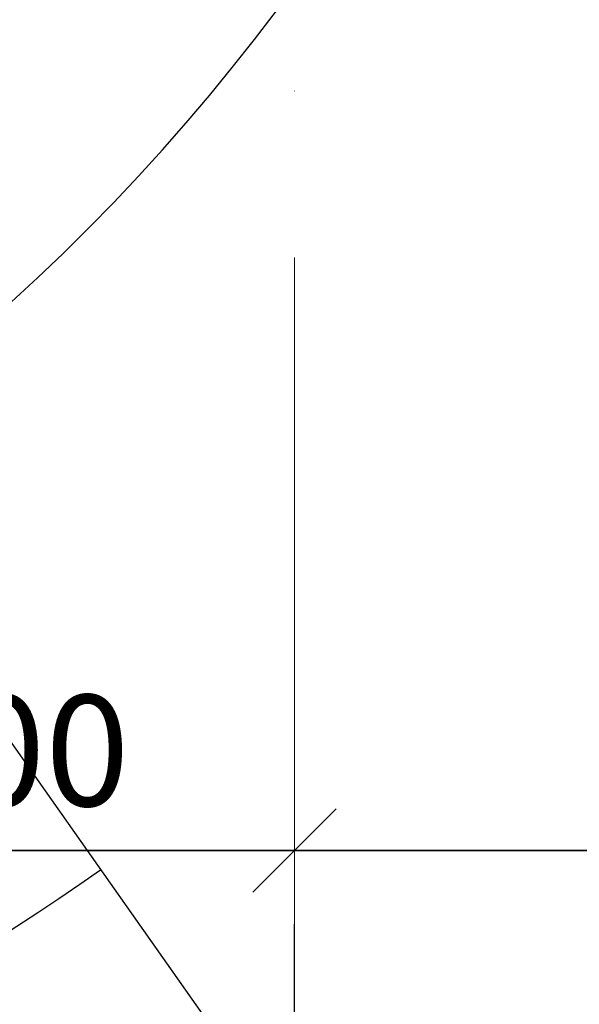
# Model space of a CAD drawing. Units: millimetres. Extents: x -367523 to 200127, y -241666 to 102758.
# Drawn here: x -229840 to -228834, y -235483 to -233710 of the extents above; entities that cross this region are included whole.
import ezdxf

# ---------------------------------------------------------------- set-up
doc = ezdxf.new("R2010")
doc.units = ezdxf.units.MM
doc.header["$LTSCALE"] = 100
doc.header["$PDMODE"] = 2
doc.header["$PDSIZE"] = 30
doc.linetypes.add('ACAD_ISO10W100', pattern=[18, 12, -3, 0, -3])
doc.layers.get('0').update_dxf_attribs({"color": 252})
for name, color, linetype in [('A-Grid-T', 171, 'Continuous'), ('A-GridLayout-T', 252, 'ACAD_ISO10W100'), ('D_electro', 7, 'Continuous'), ('G slim', 252, 'Continuous')]:
    doc.layers.add(name, color=color, linetype=linetype)
doc.layers.add('Dim', color=171, linetype='Continuous', lineweight=13)
doc.styles.add('Arch-Dim', font='romans.shx', dxfattribs={"width": 0.75})
doc.dimstyles.new('Aec-Arch-M-100', dxfattribs={"dimscale": 100, "dimtxt": 2.5, "dimasz": 1.5, "dimexe": 1.5, "dimexo": 1.5, "dimgap": 0.8, "dimtad": 1, "dimdec": 0, "dimzin": 3, "dimdsep": 46, "dimtxsty": 'Arch-Dim', "dimblk": 'ARCHTICK', "dimcen": 2.5, "dimazin": 2, "dimtfac": 0.75, "dimtdec": 0, "dimtix": 1, "dimtmove": 2, "dimatfit": 2, "dimfxl": 1, "dimtolj": 1, "dimtzin": 0, "dimarcsym": 0})

# ---------------------------------------------------------------- blocks, each defined once
blk = doc.blocks.new('_Oblique')
at = {"color": 0, "linetype": 'ByBlock', "lineweight": -2}
blk.add_line((-0.5, -0.5), (0.5, 0.5), dxfattribs=at)
blk = doc.blocks.new('*D382')
at = {"layer": 'Defpoints', "color": 0, "transparency": 16777216}
for p in [(110967.4970319984, 64828.76191493947), (110967.4970319984, 64828.76191493947), (109767.8056882343, 64696.06129172287)]:
    blk.add_point(p, dxfattribs=at)
at = {"layer": 'Dim', "color": 0, "lineweight": -2, "transparency": 16777216}
for p, q in [((109767.8056882343, 64846.06129172287), (109767.8056882343, 64978.76191493947)), ((109767.8056882343, 64828.76191493947), (110967.4970319984, 64828.76191493947))]:
    blk.add_line(p, q, dxfattribs=at)
at = {"layer": 'Dim', "color": 0, "lineweight": -2, "transparency": 16777216, "xscale": 150, "yscale": 150, "zscale": 150, "rotation": 180}
blk.add_blockref('_Oblique', (109767.8056882343, 64828.76191493947), dxfattribs=at)
at = {"layer": 'Dim', "color": 0, "lineweight": -2, "transparency": 16777216, "xscale": 150, "yscale": 150, "zscale": 150}
blk.add_blockref('_Oblique', (110967.4970319984, 64828.76191493947), dxfattribs=at)
at = {"layer": 'Dim', "color": 0, "transparency": 16777216, "insert": (110367.6513601163, 65008.76191493947), "char_height": 200, "attachment_point": 5, "style": 'Arch-Dim'}
blk.add_mtext('\\A1;1200', dxfattribs=at)
blk = doc.blocks.new('*D383')
at = {"layer": 'Defpoints', "color": 0, "transparency": 16777216}
for p in [(110967.4970319984, 64828.76191493947), (113967.4969924666, 64828.76193951991), (113967.4969924666, 64828.76191493947)]:
    blk.add_point(p, dxfattribs=at)
at = {"layer": 'Dim', "color": 0, "lineweight": -2, "transparency": 16777216}
for p, q in [((110967.4970319984, 64828.76191493947), (113967.4969924666, 64828.76191493947)), ((113967.4969924666, 64678.76193951991), (113967.4969924666, 64678.76191493947))]:
    blk.add_line(p, q, dxfattribs=at)
at = {"layer": 'Dim', "color": 0, "lineweight": -2, "transparency": 16777216, "xscale": 150, "yscale": 150, "zscale": 150, "rotation": 180}
blk.add_blockref('_Oblique', (110967.4970319984, 64828.76191493947), dxfattribs=at)
at = {"layer": 'Dim', "color": 0, "lineweight": -2, "transparency": 16777216, "xscale": 150, "yscale": 150, "zscale": 150}
blk.add_blockref('_Oblique', (113967.4969924666, 64828.76191493947), dxfattribs=at)
at = {"layer": 'Dim', "color": 0, "transparency": 16777216, "insert": (112467.4970122325, 65008.76191493947), "char_height": 200, "attachment_point": 5, "style": 'Arch-Dim'}
blk.add_mtext('\\A1;3000', dxfattribs=at)
blk = doc.blocks.new('*D221')
at = {"layer": 'Defpoints', "color": 0, "transparency": 16777216}
for p in [(110967.4970319984, 64828.76191493947), (110967.4970319984, 64828.76191493947), (109767.8056882343, 64696.06129172287)]:
    blk.add_point(p, dxfattribs=at)
at = {"layer": 'Dim', "color": 0, "lineweight": -2, "transparency": 16777216}
for p, q in [((109767.8056882343, 64846.06129172287), (109767.8056882343, 64978.76191493947)), ((109767.8056882343, 64828.76191493947), (110967.4970319984, 64828.76191493947))]:
    blk.add_line(p, q, dxfattribs=at)
at = {"layer": 'Dim', "color": 0, "lineweight": -2, "transparency": 16777216, "xscale": 150, "yscale": 150, "zscale": 150, "rotation": 180}
blk.add_blockref('_Oblique', (109767.8056882343, 64828.76191493947), dxfattribs=at)
at = {"layer": 'Dim', "color": 0, "lineweight": -2, "transparency": 16777216, "xscale": 150, "yscale": 150, "zscale": 150}
blk.add_blockref('_Oblique', (110967.4970319984, 64828.76191493947), dxfattribs=at)
at = {"layer": 'Dim', "color": 0, "transparency": 16777216, "insert": (110367.6513601163, 65008.76191493947), "char_height": 200, "attachment_point": 5, "style": 'Arch-Dim'}
blk.add_mtext('\\A1;1200', dxfattribs=at)
blk = doc.blocks.new('*D222')
at = {"layer": 'Defpoints', "color": 0, "transparency": 16777216}
for p in [(110967.4970319984, 64828.76191493947), (113967.4969924666, 64828.76193951991), (113967.4969924666, 64828.76191493947)]:
    blk.add_point(p, dxfattribs=at)
at = {"layer": 'Dim', "color": 0, "lineweight": -2, "transparency": 16777216}
for p, q in [((110967.4970319984, 64828.76191493947), (113967.4969924666, 64828.76191493947)), ((113967.4969924666, 64678.76193951991), (113967.4969924666, 64678.76191493947))]:
    blk.add_line(p, q, dxfattribs=at)
at = {"layer": 'Dim', "color": 0, "lineweight": -2, "transparency": 16777216, "xscale": 150, "yscale": 150, "zscale": 150, "rotation": 180}
blk.add_blockref('_Oblique', (110967.4970319984, 64828.76191493947), dxfattribs=at)
at = {"layer": 'Dim', "color": 0, "lineweight": -2, "transparency": 16777216, "xscale": 150, "yscale": 150, "zscale": 150}
blk.add_blockref('_Oblique', (113967.4969924666, 64828.76191493947), dxfattribs=at)
at = {"layer": 'Dim', "color": 0, "transparency": 16777216, "insert": (112467.4970122325, 65008.76191493947), "char_height": 200, "attachment_point": 5, "style": 'Arch-Dim'}
blk.add_mtext('\\A1;3000', dxfattribs=at)
blk = doc.blocks.new('*D244')
at = {"layer": 'Defpoints', "color": 0, "transparency": 16777216}
for p in [(110967.4970319984, 64828.76191493947), (110967.4970319984, 64828.76191493947), (109767.8056882343, 64696.06129172287)]:
    blk.add_point(p, dxfattribs=at)
at = {"layer": 'Dim', "color": 0, "lineweight": -2, "transparency": 16777216}
for p, q in [((109767.8056882343, 64846.06129172287), (109767.8056882343, 64978.76191493947)), ((109767.8056882343, 64828.76191493947), (110967.4970319984, 64828.76191493947))]:
    blk.add_line(p, q, dxfattribs=at)
at = {"layer": 'Dim', "color": 0, "lineweight": -2, "transparency": 16777216, "xscale": 150, "yscale": 150, "zscale": 150, "rotation": 180}
blk.add_blockref('_Oblique', (109767.8056882343, 64828.76191493947), dxfattribs=at)
at = {"layer": 'Dim', "color": 0, "lineweight": -2, "transparency": 16777216, "xscale": 150, "yscale": 150, "zscale": 150}
blk.add_blockref('_Oblique', (110967.4970319984, 64828.76191493947), dxfattribs=at)
at = {"layer": 'Dim', "color": 0, "transparency": 16777216, "insert": (110367.6513601163, 65008.76191493947), "char_height": 200, "attachment_point": 5, "style": 'Arch-Dim'}
blk.add_mtext('\\A1;1200', dxfattribs=at)
blk = doc.blocks.new('*D245')
at = {"layer": 'Defpoints', "color": 0, "transparency": 16777216}
for p in [(110967.4970319984, 64828.76191493947), (113967.4969924666, 64828.76193951991), (113967.4969924666, 64828.76191493947)]:
    blk.add_point(p, dxfattribs=at)
at = {"layer": 'Dim', "color": 0, "lineweight": -2, "transparency": 16777216}
for p, q in [((110967.4970319984, 64828.76191493947), (113967.4969924666, 64828.76191493947)), ((113967.4969924666, 64678.76193951991), (113967.4969924666, 64678.76191493947))]:
    blk.add_line(p, q, dxfattribs=at)
at = {"layer": 'Dim', "color": 0, "lineweight": -2, "transparency": 16777216, "xscale": 150, "yscale": 150, "zscale": 150, "rotation": 180}
blk.add_blockref('_Oblique', (110967.4970319984, 64828.76191493947), dxfattribs=at)
at = {"layer": 'Dim', "color": 0, "lineweight": -2, "transparency": 16777216, "xscale": 150, "yscale": 150, "zscale": 150}
blk.add_blockref('_Oblique', (113967.4969924666, 64828.76191493947), dxfattribs=at)
at = {"layer": 'Dim', "color": 0, "transparency": 16777216, "insert": (112467.4970122325, 65008.76191493947), "char_height": 200, "attachment_point": 5, "style": 'Arch-Dim'}
blk.add_mtext('\\A1;3000', dxfattribs=at)
blk = doc.blocks.new('*D267')
at = {"layer": 'Defpoints', "color": 0, "transparency": 16777216}
for p in [(110967.4970319984, 64828.76191493947), (110967.4970319984, 64828.76191493947), (109767.8056882343, 64696.06129172287)]:
    blk.add_point(p, dxfattribs=at)
at = {"layer": 'Dim', "color": 0, "lineweight": -2, "transparency": 16777216}
for p, q in [((109767.8056882343, 64846.06129172287), (109767.8056882343, 64978.76191493947)), ((109767.8056882343, 64828.76191493947), (110967.4970319984, 64828.76191493947))]:
    blk.add_line(p, q, dxfattribs=at)
at = {"layer": 'Dim', "color": 0, "lineweight": -2, "transparency": 16777216, "xscale": 150, "yscale": 150, "zscale": 150, "rotation": 180}
blk.add_blockref('_Oblique', (109767.8056882343, 64828.76191493947), dxfattribs=at)
at = {"layer": 'Dim', "color": 0, "lineweight": -2, "transparency": 16777216, "xscale": 150, "yscale": 150, "zscale": 150}
blk.add_blockref('_Oblique', (110967.4970319984, 64828.76191493947), dxfattribs=at)
at = {"layer": 'Dim', "color": 0, "transparency": 16777216, "insert": (110367.6513601163, 65008.76191493947), "char_height": 200, "attachment_point": 5, "style": 'Arch-Dim'}
blk.add_mtext('\\A1;1200', dxfattribs=at)
blk = doc.blocks.new('*D268')
at = {"layer": 'Defpoints', "color": 0, "transparency": 16777216}
for p in [(110967.4970319984, 64828.76191493947), (113967.4969924666, 64828.76193951991), (113967.4969924666, 64828.76191493947)]:
    blk.add_point(p, dxfattribs=at)
at = {"layer": 'Dim', "color": 0, "lineweight": -2, "transparency": 16777216}
for p, q in [((110967.4970319984, 64828.76191493947), (113967.4969924666, 64828.76191493947)), ((113967.4969924666, 64678.76193951991), (113967.4969924666, 64678.76191493947))]:
    blk.add_line(p, q, dxfattribs=at)
at = {"layer": 'Dim', "color": 0, "lineweight": -2, "transparency": 16777216, "xscale": 150, "yscale": 150, "zscale": 150, "rotation": 180}
blk.add_blockref('_Oblique', (110967.4970319984, 64828.76191493947), dxfattribs=at)
at = {"layer": 'Dim', "color": 0, "lineweight": -2, "transparency": 16777216, "xscale": 150, "yscale": 150, "zscale": 150}
blk.add_blockref('_Oblique', (113967.4969924666, 64828.76191493947), dxfattribs=at)
at = {"layer": 'Dim', "color": 0, "transparency": 16777216, "insert": (112467.4970122325, 65008.76191493947), "char_height": 200, "attachment_point": 5, "style": 'Arch-Dim'}
blk.add_mtext('\\A1;3000', dxfattribs=at)
blk = doc.blocks.new('*D290')
at = {"layer": 'Defpoints', "color": 0, "transparency": 16777216}
for p in [(110967.4970319984, 64828.76191493947), (110967.4970319984, 64828.76191493947), (109767.8056882343, 64696.06129172287)]:
    blk.add_point(p, dxfattribs=at)
at = {"layer": 'Dim', "color": 0, "lineweight": -2, "transparency": 16777216}
for p, q in [((109767.8056882343, 64846.06129172287), (109767.8056882343, 64978.76191493947)), ((109767.8056882343, 64828.76191493947), (110967.4970319984, 64828.76191493947))]:
    blk.add_line(p, q, dxfattribs=at)
at = {"layer": 'Dim', "color": 0, "lineweight": -2, "transparency": 16777216, "xscale": 150, "yscale": 150, "zscale": 150, "rotation": 180}
blk.add_blockref('_Oblique', (109767.8056882343, 64828.76191493947), dxfattribs=at)
at = {"layer": 'Dim', "color": 0, "lineweight": -2, "transparency": 16777216, "xscale": 150, "yscale": 150, "zscale": 150}
blk.add_blockref('_Oblique', (110967.4970319984, 64828.76191493947), dxfattribs=at)
at = {"layer": 'Dim', "color": 0, "transparency": 16777216, "insert": (110367.6513601163, 65008.76191493947), "char_height": 200, "attachment_point": 5, "style": 'Arch-Dim'}
blk.add_mtext('\\A1;1200', dxfattribs=at)
blk = doc.blocks.new('*D291')
at = {"layer": 'Defpoints', "color": 0, "transparency": 16777216}
for p in [(110967.4970319984, 64828.76191493947), (113967.4969924666, 64828.76193951991), (113967.4969924666, 64828.76191493947)]:
    blk.add_point(p, dxfattribs=at)
at = {"layer": 'Dim', "color": 0, "lineweight": -2, "transparency": 16777216}
for p, q in [((110967.4970319984, 64828.76191493947), (113967.4969924666, 64828.76191493947)), ((113967.4969924666, 64678.76193951991), (113967.4969924666, 64678.76191493947))]:
    blk.add_line(p, q, dxfattribs=at)
at = {"layer": 'Dim', "color": 0, "lineweight": -2, "transparency": 16777216, "xscale": 150, "yscale": 150, "zscale": 150, "rotation": 180}
blk.add_blockref('_Oblique', (110967.4970319984, 64828.76191493947), dxfattribs=at)
at = {"layer": 'Dim', "color": 0, "lineweight": -2, "transparency": 16777216, "xscale": 150, "yscale": 150, "zscale": 150}
blk.add_blockref('_Oblique', (113967.4969924666, 64828.76191493947), dxfattribs=at)
at = {"layer": 'Dim', "color": 0, "transparency": 16777216, "insert": (112467.4970122325, 65008.76191493947), "char_height": 200, "attachment_point": 5, "style": 'Arch-Dim'}
blk.add_mtext('\\A1;3000', dxfattribs=at)
blk = doc.blocks.new('*D313')
at = {"layer": 'Defpoints', "color": 0, "transparency": 16777216}
for p in [(110967.4970319984, 64828.76191493947), (110967.4970319984, 64828.76191493947), (109767.8056882343, 64696.06129172287)]:
    blk.add_point(p, dxfattribs=at)
at = {"layer": 'Dim', "color": 0, "lineweight": -2, "transparency": 16777216}
for p, q in [((109767.8056882343, 64846.06129172287), (109767.8056882343, 64978.76191493947)), ((109767.8056882343, 64828.76191493947), (110967.4970319984, 64828.76191493947))]:
    blk.add_line(p, q, dxfattribs=at)
at = {"layer": 'Dim', "color": 0, "lineweight": -2, "transparency": 16777216, "xscale": 150, "yscale": 150, "zscale": 150, "rotation": 180}
blk.add_blockref('_Oblique', (109767.8056882343, 64828.76191493947), dxfattribs=at)
at = {"layer": 'Dim', "color": 0, "lineweight": -2, "transparency": 16777216, "xscale": 150, "yscale": 150, "zscale": 150}
blk.add_blockref('_Oblique', (110967.4970319984, 64828.76191493947), dxfattribs=at)
at = {"layer": 'Dim', "color": 0, "transparency": 16777216, "insert": (110367.6513601163, 65008.76191493947), "char_height": 200, "attachment_point": 5, "style": 'Arch-Dim'}
blk.add_mtext('\\A1;1200', dxfattribs=at)
blk = doc.blocks.new('*D314')
at = {"layer": 'Defpoints', "color": 0, "transparency": 16777216}
for p in [(110967.4970319984, 64828.76191493947), (113967.4969924666, 64828.76193951991), (113967.4969924666, 64828.76191493947)]:
    blk.add_point(p, dxfattribs=at)
at = {"layer": 'Dim', "color": 0, "lineweight": -2, "transparency": 16777216}
for p, q in [((110967.4970319984, 64828.76191493947), (113967.4969924666, 64828.76191493947)), ((113967.4969924666, 64678.76193951991), (113967.4969924666, 64678.76191493947))]:
    blk.add_line(p, q, dxfattribs=at)
at = {"layer": 'Dim', "color": 0, "lineweight": -2, "transparency": 16777216, "xscale": 150, "yscale": 150, "zscale": 150, "rotation": 180}
blk.add_blockref('_Oblique', (110967.4970319984, 64828.76191493947), dxfattribs=at)
at = {"layer": 'Dim', "color": 0, "lineweight": -2, "transparency": 16777216, "xscale": 150, "yscale": 150, "zscale": 150}
blk.add_blockref('_Oblique', (113967.4969924666, 64828.76191493947), dxfattribs=at)
at = {"layer": 'Dim', "color": 0, "transparency": 16777216, "insert": (112467.4970122325, 65008.76191493947), "char_height": 200, "attachment_point": 5, "style": 'Arch-Dim'}
blk.add_mtext('\\A1;3000', dxfattribs=at)
blk = doc.blocks.new('*D336')
at = {"layer": 'Defpoints', "color": 0, "transparency": 16777216}
for p in [(110967.4970319984, 64828.76191493947), (110967.4970319984, 64828.76191493947), (109767.8056882343, 64696.06129172287)]:
    blk.add_point(p, dxfattribs=at)
at = {"layer": 'Dim', "color": 0, "lineweight": -2, "transparency": 16777216}
for p, q in [((109767.8056882343, 64846.06129172287), (109767.8056882343, 64978.76191493947)), ((109767.8056882343, 64828.76191493947), (110967.4970319984, 64828.76191493947))]:
    blk.add_line(p, q, dxfattribs=at)
at = {"layer": 'Dim', "color": 0, "lineweight": -2, "transparency": 16777216, "xscale": 150, "yscale": 150, "zscale": 150, "rotation": 180}
blk.add_blockref('_Oblique', (109767.8056882343, 64828.76191493947), dxfattribs=at)
at = {"layer": 'Dim', "color": 0, "lineweight": -2, "transparency": 16777216, "xscale": 150, "yscale": 150, "zscale": 150}
blk.add_blockref('_Oblique', (110967.4970319984, 64828.76191493947), dxfattribs=at)
at = {"layer": 'Dim', "color": 0, "transparency": 16777216, "insert": (110367.6513601163, 65008.76191493947), "char_height": 200, "attachment_point": 5, "style": 'Arch-Dim'}
blk.add_mtext('\\A1;1200', dxfattribs=at)
blk = doc.blocks.new('*D337')
at = {"layer": 'Defpoints', "color": 0, "transparency": 16777216}
for p in [(110967.4970319984, 64828.76191493947), (113967.4969924666, 64828.76193951991), (113967.4969924666, 64828.76191493947)]:
    blk.add_point(p, dxfattribs=at)
at = {"layer": 'Dim', "color": 0, "lineweight": -2, "transparency": 16777216}
for p, q in [((110967.4970319984, 64828.76191493947), (113967.4969924666, 64828.76191493947)), ((113967.4969924666, 64678.76193951991), (113967.4969924666, 64678.76191493947))]:
    blk.add_line(p, q, dxfattribs=at)
at = {"layer": 'Dim', "color": 0, "lineweight": -2, "transparency": 16777216, "xscale": 150, "yscale": 150, "zscale": 150, "rotation": 180}
blk.add_blockref('_Oblique', (110967.4970319984, 64828.76191493947), dxfattribs=at)
at = {"layer": 'Dim', "color": 0, "lineweight": -2, "transparency": 16777216, "xscale": 150, "yscale": 150, "zscale": 150}
blk.add_blockref('_Oblique', (113967.4969924666, 64828.76191493947), dxfattribs=at)
at = {"layer": 'Dim', "color": 0, "transparency": 16777216, "insert": (112467.4970122325, 65008.76191493947), "char_height": 200, "attachment_point": 5, "style": 'Arch-Dim'}
blk.add_mtext('\\A1;3000', dxfattribs=at)
blk = doc.blocks.new('*D359')
at = {"layer": 'Defpoints', "color": 0, "transparency": 16777216}
for p in [(110967.4970319984, 64828.76191493947), (110967.4970319984, 64828.76191493947), (109767.8056882343, 64696.06129172287)]:
    blk.add_point(p, dxfattribs=at)
at = {"layer": 'Dim', "color": 0, "lineweight": -2, "transparency": 16777216}
for p, q in [((109767.8056882343, 64846.06129172287), (109767.8056882343, 64978.76191493947)), ((109767.8056882343, 64828.76191493947), (110967.4970319984, 64828.76191493947))]:
    blk.add_line(p, q, dxfattribs=at)
at = {"layer": 'Dim', "color": 0, "lineweight": -2, "transparency": 16777216, "xscale": 150, "yscale": 150, "zscale": 150, "rotation": 180}
blk.add_blockref('_Oblique', (109767.8056882343, 64828.76191493947), dxfattribs=at)
at = {"layer": 'Dim', "color": 0, "lineweight": -2, "transparency": 16777216, "xscale": 150, "yscale": 150, "zscale": 150}
blk.add_blockref('_Oblique', (110967.4970319984, 64828.76191493947), dxfattribs=at)
at = {"layer": 'Dim', "color": 0, "transparency": 16777216, "insert": (110367.6513601163, 65008.76191493947), "char_height": 200, "attachment_point": 5, "style": 'Arch-Dim'}
blk.add_mtext('\\A1;1200', dxfattribs=at)
blk = doc.blocks.new('*D360')
at = {"layer": 'Defpoints', "color": 0, "transparency": 16777216}
for p in [(110967.4970319984, 64828.76191493947), (113967.4969924666, 64828.76193951991), (113967.4969924666, 64828.76191493947)]:
    blk.add_point(p, dxfattribs=at)
at = {"layer": 'Dim', "color": 0, "lineweight": -2, "transparency": 16777216}
for p, q in [((110967.4970319984, 64828.76191493947), (113967.4969924666, 64828.76191493947)), ((113967.4969924666, 64678.76193951991), (113967.4969924666, 64678.76191493947))]:
    blk.add_line(p, q, dxfattribs=at)
at = {"layer": 'Dim', "color": 0, "lineweight": -2, "transparency": 16777216, "xscale": 150, "yscale": 150, "zscale": 150, "rotation": 180}
blk.add_blockref('_Oblique', (110967.4970319984, 64828.76191493947), dxfattribs=at)
at = {"layer": 'Dim', "color": 0, "lineweight": -2, "transparency": 16777216, "xscale": 150, "yscale": 150, "zscale": 150}
blk.add_blockref('_Oblique', (113967.4969924666, 64828.76191493947), dxfattribs=at)
at = {"layer": 'Dim', "color": 0, "transparency": 16777216, "insert": (112467.4970122325, 65008.76191493947), "char_height": 200, "attachment_point": 5, "style": 'Arch-Dim'}
blk.add_mtext('\\A1;3000', dxfattribs=at)
blk = doc.blocks.new('D_оси')
at = {"layer": 'A-Grid-T', "color": 252, "linetype": 'Continuous', "lineweight": -3}
blk.add_line((110967.4970319984, 62996.06129172287), (110967.4970319984, 64696.06129172287), dxfattribs=at)
blk.add_line((110967.4970319984, 62996.06129172287), (110967.4970319984, 64696.06129172287), dxfattribs=at)
blk.add_line((110967.4970319984, 62996.06129172287), (110967.4970319984, 64696.06129172287), dxfattribs=at)
blk.add_line((110967.4970319984, 62996.06129172287), (110967.4970319984, 64696.06129172287), dxfattribs=at)
blk.add_line((110967.4970319984, 62996.06129172287), (110967.4970319984, 64696.06129172287), dxfattribs=at)
blk.add_line((110967.4970319984, 62996.06129172287), (110967.4970319984, 64696.06129172287), dxfattribs=at)
blk.add_line((110967.4970319984, 62996.06129172287), (110967.4970319984, 64696.06129172287), dxfattribs=at)
blk.add_line((110967.4970319984, 62996.06129172287), (110967.4970319984, 64696.06129172287), dxfattribs=at)
at = {"layer": 'A-GridLayout-T', "color": 252, "linetype": 'ACAD_ISO10W100', "lineweight": 18}
blk.add_line((110967.4970319984, 64696.06129172287), (110967.4970319984, 67507.35850841698), dxfattribs=at)
blk.add_line((110967.4970319984, 64696.06129172287), (110967.4970319984, 67507.35850841698), dxfattribs=at)
blk.add_line((110967.4970319984, 64696.06129172287), (110967.4970319984, 67507.35850841698), dxfattribs=at)
blk.add_line((110967.4970319984, 64696.06129172287), (110967.4970319984, 67507.35850841698), dxfattribs=at)
blk.add_line((110967.4970319984, 64696.06129172287), (110967.4970319984, 67507.35850841698), dxfattribs=at)
blk.add_line((110967.4970319984, 64696.06129172287), (110967.4970319984, 67507.35850841698), dxfattribs=at)
blk.add_line((110967.4970319984, 64696.06129172287), (110967.4970319984, 67507.35850841698), dxfattribs=at)
blk.add_line((110967.4970319984, 64696.06129172287), (110967.4970319984, 67507.35850841698), dxfattribs=at)
at = {"layer": 'Dim', "color": 252}
for base, p1, p2, picture, middle in [((110967.4970319984, 64828.76191493947), (109767.8056882343, 64696.06129172287), (110967.4970319984, 64828.76191493947), '*D382', (110367.6513601163, 65008.76191493947)), ((110967.4970319984, 64828.76191493947), (109767.8056882343, 64696.06129172287), (110967.4970319984, 64828.76191493947), '*D221', (110367.6513601163, 65008.76191493947)), ((110967.4970319984, 64828.76191493947), (109767.8056882343, 64696.06129172287), (110967.4970319984, 64828.76191493947), '*D244', (110367.6513601163, 65008.76191493947)), ((110967.4970319984, 64828.76191493947), (109767.8056882343, 64696.06129172287), (110967.4970319984, 64828.76191493947), '*D267', (110367.6513601163, 65008.76191493947)), ((110967.4970319984, 64828.76191493947), (109767.8056882343, 64696.06129172287), (110967.4970319984, 64828.76191493947), '*D290', (110367.6513601163, 65008.76191493947)), ((110967.4970319984, 64828.76191493947), (109767.8056882343, 64696.06129172287), (110967.4970319984, 64828.76191493947), '*D313', (110367.6513601163, 65008.76191493947)), ((110967.4970319984, 64828.76191493947), (109767.8056882343, 64696.06129172287), (110967.4970319984, 64828.76191493947), '*D336', (110367.6513601163, 65008.76191493947)), ((110967.4970319984, 64828.76191493947), (109767.8056882343, 64696.06129172287), (110967.4970319984, 64828.76191493947), '*D359', (110367.6513601163, 65008.76191493947)), ((113967.4969924666, 64828.76191493947), (110967.4970319984, 64828.76191493947), (113967.4969924666, 64828.76193951991), '*D383', (112467.4970122325, 65008.76191493947)), ((113967.4969924666, 64828.76191493947), (110967.4970319984, 64828.76191493947), (113967.4969924666, 64828.76193951991), '*D222', (112467.4970122325, 65008.76191493947)), ((113967.4969924666, 64828.76191493947), (110967.4970319984, 64828.76191493947), (113967.4969924666, 64828.76193951991), '*D245', (112467.4970122325, 65008.76191493947)), ((113967.4969924666, 64828.76191493947), (110967.4970319984, 64828.76191493947), (113967.4969924666, 64828.76193951991), '*D268', (112467.4970122325, 65008.76191493947)), ((113967.4969924666, 64828.76191493947), (110967.4970319984, 64828.76191493947), (113967.4969924666, 64828.76193951991), '*D291', (112467.4970122325, 65008.76191493947)), ((113967.4969924666, 64828.76191493947), (110967.4970319984, 64828.76191493947), (113967.4969924666, 64828.76193951991), '*D314', (112467.4970122325, 65008.76191493947)), ((113967.4969924666, 64828.76191493947), (110967.4970319984, 64828.76191493947), (113967.4969924666, 64828.76193951991), '*D337', (112467.4970122325, 65008.76191493947)), ((113967.4969924666, 64828.76191493947), (110967.4970319984, 64828.76191493947), (113967.4969924666, 64828.76193951991), '*D360', (112467.4970122325, 65008.76191493947))]:
    dim = blk.add_linear_dim(base=base, p1=p1, p2=p2, dimstyle='Aec-Arch-M-100', override={"dimtxt": 2, "dimblk1": 'Oblique', "dimblk2": 'Oblique', "dimsah": 1}, dxfattribs=at)
    dim.commit()
    dim.dimension.update_dxf_attribs({"geometry": picture, "text_midpoint": middle})

msp = doc.modelspace()

# ---------------------------------------------------------------- linework, layer by layer
for points in [[(-235671.9907161279, -233108.7675787542, 0.6260495674336513), (-229004.5562486234, -233077.2686068211, 0.6260495674336513)], [(-234996.9700942888, -235240.7368254062, 0.3166275439287807), (-229694.873842899, -235240.7368254062)]]:
    msp.add_lwpolyline(points, format="xyb")
msp.add_lwpolyline([(-230212.8725016222, -234504.7494684762), (-229176.8751841757, -235976.7241823362)])
at = {"layer": 'A-GridLayout-T', "linetype": 'ACAD_ISO10W100', "lineweight": 18}
msp.add_arc((-232345.9219685939, -231474.0515835303), 3330.000010163159, 180, 0, dxfattribs=at)
msp.add_arc((-232345.9219685939, -231474.0515835303), 3330.000010163159, 180, 0, dxfattribs=at)
msp.add_arc((-232345.9219685939, -231474.0515835303), 3330.000010163159, 180, 0, dxfattribs=at)
msp.add_arc((-232345.9219685939, -231474.0515835303), 3330.000010163159, 180, 0, dxfattribs=at)
msp.add_arc((-232345.9219685939, -231474.0515835303), 3330.000010163159, 180, 0, dxfattribs=at)
msp.add_arc((-232345.9219685939, -231474.0515835303), 3330.000010163159, 180, 0, dxfattribs=at)
msp.add_arc((-232345.9219685939, -231474.0515835303), 3330.000010163159, 180, 0, dxfattribs=at)
msp.add_arc((-232345.9219685939, -231474.0515835303), 3330.000010163159, 180, 0, dxfattribs=at)
at = {"layer": 'G slim'}
msp.add_lwpolyline([(-224635.2127817844, -235206.1817067631), (-240122.0442579491, -235206.1817067631)], dxfattribs=at)

# ---------------------------------------------------------------- block references
at = {"layer": 'D_electro'}
msp.add_blockref('D_оси', (-340313.4190005923, -300034.9436217026), dxfattribs=at)

doc.saveas('drawing.dxf')
